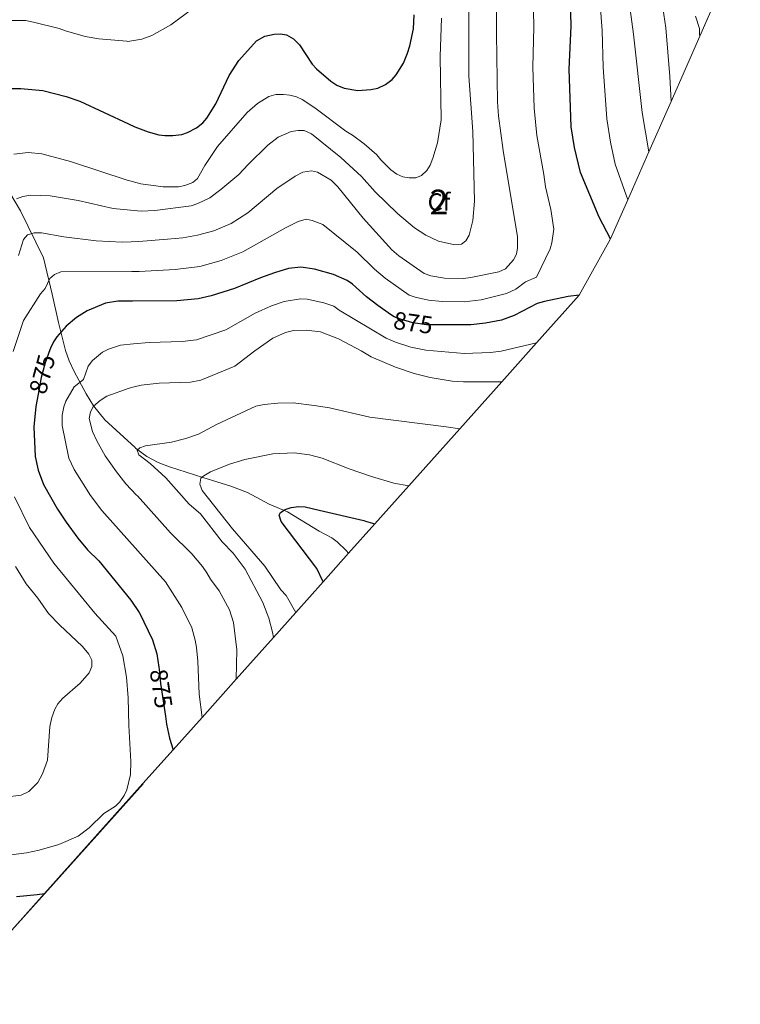
# Model space of a CAD drawing. Units: metres. Extents: x 649134 to 656090, y 697848 to 702624.
# Drawn here: x 652574 to 652865, y 699552 to 699949 of the extents above; entities that cross this region are included whole.
import ezdxf
from ezdxf.enums import TextEntityAlignment as Align

# ---------------------------------------------------------------- set-up
doc = ezdxf.new("R2010")
doc.units = ezdxf.units.M
doc.header["$MEASUREMENT"] = 0
doc.linetypes.add('DGN Style 3', pattern=[108.28324, 77.345171, -30.938069])
doc.linetypes.add('DGN Style 5', pattern=[54.14162, 23.203551, -30.938069])
for name, color, linetype, lineweight in [('Centroides', 7, 'Continuous', 5), ('Elementos auxiliares', 7, 'Continuous', 5), ('Entidades rústicas y varios', 7, 'Continuous', 5), ('Hidrografía', 7, 'Continuous', 5), ('Relieve y altimetría', 7, 'Continuous', 5), ('Textos de rotulación', 7, 'Continuous', 5)]:
    doc.layers.add(name, color=color, linetype=linetype, lineweight=lineweight)
doc.styles.add('Style-arial', font='arial.shx', dxfattribs={"bigfont": 'arialbig.shx'})
doc.styles.add('Style-Arial Narrow', font='txt')
doc.styles.add('Style-Helvetica-Narrow-Oblique', font='txt')

msp = doc.modelspace()

# ---------------------------------------------------------------- linework, layer by layer
at = {"layer": 'Elementos auxiliares', "color": 250, "linetype": 'Continuous', "lineweight": 5, "extrusion": (-0.745165, 0.666857, 0.005618), "elevation": -19747.13, "flags": 128}
msp.add_lwpolyline([(-956450.04, 974.98), (-956470.55, 975.95), (-956490.27, 980.95), (-956510.15, 985.95), (-956569.55, 989.95)], dxfattribs=at)
at = {"layer": 'Elementos auxiliares', "color": 250, "linetype": 'Continuous', "lineweight": 5}
msp.add_polyline3d([(652623.91, 699640.97, 876), (652636.08, 699654.56, 875), (652647.78, 699667.68, 870), (652661.56, 699683.1, 865), (652676.54, 699699.88, 860), (652685.57, 699710.01, 855), (652696.61, 699722.37, 850), (652706.87, 699733.86, 846.42), (652717.46, 699745.73, 850), (652731.17, 699761.08, 855), (652751.64, 699784, 860), (652768.59, 699802.99, 865), (652782.6, 699818.68, 870), (652799.88, 699838.03, 875), (652812.52, 699860.69, 875), (652819.42, 699876.39, 870), (652827.94, 699895.79, 865), (652836.87, 699916.12, 860), (652848.42, 699942.43, 855), (652855.35, 699958.21, 850), (652864.8, 699979.71, 851.58)], dxfattribs=at)
at = {"layer": 'Entidades rústicas y varios', "color": 92, "linetype": 'DGN Style 3', "lineweight": 5}
msp.add_polyline3d([(652855.35, 699958.21, 850), (652848.42, 699942.43, 855), (652836.87, 699916.12, 860), (652827.94, 699895.79, 865), (652819.42, 699876.39, 870), (652812.52, 699860.69, 875), (652799.88, 699838.03, 875), (652782.6, 699818.68, 870), (652768.59, 699802.99, 865), (652751.64, 699784, 860), (652731.17, 699761.08, 855), (652717.46, 699745.73, 850), (652706.87, 699733.86, 846.42), (652696.61, 699722.37, 850), (652685.57, 699710.01, 855), (652676.54, 699699.88, 860), (652661.56, 699683.1, 865), (652647.78, 699667.68, 870), (652636.08, 699654.56, 875), (652623.91, 699640.97, 876), (652623.91, 699640.97, 879), (652584.28, 699596.72, 875), (652571.01, 699581.93, 870)], dxfattribs=at)
at = {"layer": 'Hidrografía', "color": 142, "linetype": 'DGN Style 3', "lineweight": 15}
for points in [[(652531.7, 699954.18, 906.97), (652536.59, 699937.2, 904.42), (652539.85, 699927.94, 902.35), (652543.69, 699919.26, 900.31), (652546.02, 699914.92, 899.6), (652550.03, 699908.65, 898.63), (652557.25, 699899, 897.21), (652560.52, 699895.44, 896.81), (652574.53, 699871.99, 889), (652583.88, 699853.05, 883.48), (652587.36, 699838.41, 879.35), (652589.87, 699826.89, 876.57), (652592.68, 699815.69, 872.91), (652594.19, 699811.43, 871.23), (652596.14, 699807.19, 869.4), (652600.98, 699798.17, 865.84), (652604.01, 699793.31, 864.8), (652608.53, 699787.65, 862.86), (652620.73, 699776.5, 860.18), (652620.95, 699776.33, 860.14)], [(652620.95, 699776.33, 860.14), (652625.46, 699772.87, 859.25), (652630.03, 699770.44, 858.49), (652634.67, 699768.7, 857.76), (652648.06, 699764.4, 855.48), (652659.35, 699760.96, 852.24), (652666.07, 699758.44, 851.64), (652674.78, 699753.74, 850.21), (652682.17, 699750.52, 849.42), (652694.97, 699742.73, 848.37), (652700.03, 699740.05, 847.76), (652702.22, 699738.45, 847.39), (652705.82, 699735.04, 846.66), (652706.87, 699733.86, 846.42)]]:
    msp.add_polyline3d(points, dxfattribs=at)
at = {"layer": 'Relieve y altimetría', "color": 30, "linetype": 'Continuous', "lineweight": 25}
msp.add_line((652713.66, 699746.83, 850), (652717.46, 699745.73, 850), dxfattribs=at)
at = {"layer": 'Relieve y altimetría', "color": 30, "linetype": 'Continuous', "lineweight": 5, "flags": 128}
for points, elevation in [([(652809.66, 700121.36), (652810.71, 700098.72), (652811.73, 700089.37), (652811.7, 700081.53), (652811.32, 700077.67), (652809.92, 700070.15), (652807.03, 700059.12), (652805.28, 700049.7), (652804.47, 700036.9), (652804.19, 700021.53), (652806.45, 699980.23), (652809.03, 699944.76), (652809.45, 699929.94), (652810.96, 699909.13), (652812.46, 699899.71), (652814.32, 699890.81), (652819.42, 699876.39)], 870), ([(652619.4, 699847.56), (652622.43, 699847.58), (652636.92, 699848.26), (652646.82, 699849.49), (652655.43, 699851.94), (652664.18, 699855.44), (652681.41, 699865.1), (652686.47, 699867.63), (652689.74, 699868.67), (652692.14, 699868.1), (652696.42, 699866.43), (652710.25, 699855.36), (652717.32, 699848.41), (652721.61, 699844.8), (652731.28, 699837.99), (652733.64, 699837.17), (652739.02, 699835.94), (652744.57, 699835.43), (652753.45, 699835.3), (652760.33, 699836.09), (652770.53, 699838.59), (652774.28, 699840.44), (652778.12, 699843.4), (652782.55, 699845.28), (652788.12, 699856.7), (652788.77, 699859.12), (652789.55, 699864.63), (652788.35, 699872.58), (652786.22, 699881.64), (652785.6, 699886.63), (652782.69, 699902.38), (652781.67, 699913.44), (652781.2, 699929.97), (652781.49, 699946.18), (652781.03, 699971.15)], 880), ([(652827.94, 699895.79), (652825.28, 699911.69), (652821.75, 699943.26), (652818.77, 699965.32)], 865), ([(652618.86, 699872.28), (652623.19, 699871.87), (652628.66, 699872.09), (652643.33, 699874.06), (652646.11, 699874.96), (652650.85, 699877.17), (652655.39, 699880.59), (652662.55, 699886.58), (652666.35, 699890.72), (652674.32, 699898.52), (652678.46, 699901.71), (652683.73, 699903.95), (652686.46, 699904.42), (652688.96, 699904.35), (652691.95, 699903.03), (652703.67, 699893.54), (652712, 699885.88), (652717.55, 699879.68), (652726.54, 699870.96), (652733.36, 699865.19), (652738.04, 699862.11), (652743.12, 699859.75), (652749.62, 699858.32), (652752.37, 699858.54), (652754.07, 699859.84), (652755.5, 699862.17), (652756.88, 699868.09), (652757.56, 699875.85), (652756.95, 699904.04), (652755.33, 699926.25), (652755.36, 699960.92)], 890), ([(652619.14, 699859.52), (652622.31, 699859.62), (652633.8, 699860.54), (652640.01, 699861.11), (652645.9, 699862.15), (652652.46, 699863.94), (652659.48, 699866.85), (652666.15, 699871.22), (652677.85, 699880.98), (652685.31, 699885.99), (652688.41, 699887.52), (652691.85, 699888.07), (652694.33, 699887.61), (652699.8, 699884.41), (652702.48, 699881.66), (652712.7, 699869), (652724.25, 699856.2), (652727.08, 699853.77), (652737.38, 699846.72), (652740.02, 699845.77), (652745.47, 699844.83), (652753.23, 699844.63), (652756.16, 699845.03), (652767.45, 699847.35), (652770.06, 699848.55), (652773.28, 699852.21), (652774.57, 699854.53), (652774.99, 699857.01), (652774.95, 699861.44), (652769.14, 699896.36), (652767.23, 699910.33), (652766.86, 699915.89), (652766.43, 699943.33), (652766.47, 699962.6)], 885), ([(652836.87, 699916.12), (652836.42, 699926.12), (652834.82, 699945.72), (652832.72, 699959.4)], 860), ([(652617.37, 699940.35), (652617.77, 699940.31), (652623.4, 699941.24), (652627.47, 699942.69), (652635.14, 699946.95), (652646.95, 699955.71)], 905), ([(652570.05, 699948.81), (652576.58, 699948.7), (652579.74, 699948.12), (652590.09, 699945.55), (652592.63, 699944.54), (652600.66, 699942.35), (652606.15, 699941.39), (652617.37, 699940.35)], 905), ([(652618.6, 699884.1), (652623.06, 699882.93), (652632.06, 699881.62), (652638.28, 699881.69), (652640.74, 699882.15), (652644.04, 699883.36), (652645.86, 699884.97), (652648.93, 699890.27), (652653.99, 699897.88), (652665.95, 699911.58), (652670.1, 699915.33), (652674.64, 699918.13), (652677.5, 699918.84), (652680.56, 699918.91), (652683.2, 699918.69), (652685.84, 699917.94), (652688.12, 699916.91), (652693.23, 699913.49), (652705.78, 699904.06), (652708.44, 699902.52), (652713.11, 699898.97), (652718.29, 699894.52), (652719.81, 699892.54), (652723.91, 699888.56), (652726.31, 699886.76), (652728.69, 699885.76), (652731.33, 699885.27), (652733.96, 699885.31), (652736.28, 699886.21), (652738.38, 699888.28), (652739.67, 699890.42), (652740.83, 699893.26), (652742.68, 699899.39), (652744.11, 699908.62), (652743.83, 699934.19), (652744.3, 699949.66)], 895), ([(652846.77, 699950.48), (652848.32, 699945.45), (652848.36, 699942.95), (652848.42, 699942.43)], 855), ([(652571.8, 699894.84), (652577.58, 699895.46), (652583.11, 699895.02), (652594.76, 699891.86), (652617.99, 699884.26), (652618.6, 699884.1)], 895), ([(652572.89, 699876.87), (652575.44, 699877.77), (652578.73, 699878.31), (652586.52, 699878.01), (652597.86, 699876.15), (652611.85, 699872.94), (652618.86, 699872.28)], 890), ([(652573.8, 699854.02), (652575.75, 699860.43), (652577.42, 699862.27)], 885), ([(652577.42, 699862.27), (652580.11, 699863.11), (652582.98, 699863.15), (652591.99, 699861.51), (652605.02, 699859.91), (652615.55, 699859.41), (652619.14, 699859.52)], 885), ([(652571.55, 699815.24), (652575.72, 699827.69), (652582.62, 699838.47), (652584.46, 699840.68), (652586.41, 699844.67), (652588.31, 699846.28), (652590.77, 699847.41), (652619.4, 699847.56)], 880), ([(652782.6, 699818.68), (652768.43, 699815.45), (652764.08, 699814.83), (652753.43, 699814.46), (652737.96, 699815.73), (652731.88, 699817.01), (652725.72, 699819.02), (652722.03, 699820.56), (652703.03, 699831.86), (652700.88, 699833.54), (652696.88, 699834.89), (652690.16, 699836.32), (652687.44, 699836.51), (652680.86, 699835.36), (652675.71, 699833.69), (652669.22, 699830.73), (652657.28, 699823.99), (652645.53, 699819.95), (652639.68, 699819.25), (652626.49, 699818.88), (652620.04, 699818.28)], 870), ([(652768.59, 699802.99), (652753.19, 699802.95), (652748.6, 699803.3), (652739.72, 699804.83), (652733.35, 699806.41), (652725.78, 699808.89), (652715.99, 699813.14), (652711.93, 699815.56), (652702.72, 699820.3), (652695.53, 699823.19), (652689.75, 699823.82), (652684.69, 699823.68), (652681.41, 699822.97), (652676.26, 699820.59), (652669.03, 699815.54), (652660.91, 699809.33), (652647.32, 699803.64), (652643.08, 699802.87), (652630.42, 699802.51), (652623.22, 699801.62), (652620.42, 699800.94)], 865), ([(652620.04, 699818.28), (652614.81, 699817.79), (652610.08, 699816.22), (652607.65, 699814.97), (652603.63, 699811.6), (652601.88, 699809.36), (652599.92, 699803.9), (652596.13, 699800.94), (652592.77, 699795.24), (652591.97, 699792.87), (652591.39, 699789.56), (652591.37, 699785.34), (652594.09, 699772.18), (652596.12, 699767.61), (652602.72, 699757.11), (652607.27, 699751.13), (652621.86, 699734.8)], 870), ([(652620.42, 699800.94), (652618.32, 699800.44), (652609.33, 699797.17), (652606.73, 699795.49), (652603.97, 699793.15), (652602.78, 699790.95), (652602.24, 699788.2), (652603.57, 699783.02), (652605.34, 699779.2), (652608.72, 699773.17), (652613.26, 699766.66), (652617.05, 699761.82), (652621.37, 699757.37)], 865), ([(652676.54, 699699.88), (652676.17, 699702), (652674.65, 699707.73), (652672.24, 699714), (652665.16, 699727.45), (652660.27, 699733.87), (652655.88, 699738.55), (652647.06, 699749.79), (652642.58, 699753.72), (652633.16, 699764.3), (652626.8, 699770.09), (652622.28, 699773.6), (652621.62, 699775.48), (652622.66, 699776.34), (652625.01, 699777.19), (652635.41, 699778.73), (652641.22, 699780.18), (652646.34, 699781.97), (652653.64, 699785.87), (652669.5, 699793.2), (652672.82, 699793.94), (652678.3, 699794.46), (652684.43, 699794.57), (652693.02, 699793.48), (652699.2, 699792.48), (652715.45, 699788.74), (652746.23, 699784.82), (652751.64, 699784)], 860), ([(652685.57, 699710.01), (652681.66, 699716.89), (652679.52, 699719.17), (652673.06, 699728.74), (652659.99, 699743.69), (652647.78, 699759.22), (652646.87, 699761.77), (652647.25, 699764.1), (652648.5, 699765.17), (652651.21, 699766.69), (652658.77, 699769.77), (652665.01, 699771.75), (652676.28, 699773.98), (652684.96, 699774.38), (652691.07, 699773.63), (652696.25, 699772.25), (652707.14, 699767.87), (652716.03, 699764.77), (652725.13, 699762.18), (652731.17, 699761.08)], 855), ([(652565.36, 699611.61), (652576.91, 699613.05), (652582.07, 699614.11), (652590.02, 699616.38), (652597.78, 699619.73), (652602.21, 699623.13), (652608.2, 699628.89), (652612.8, 699631.92), (652614.58, 699633.68), (652616.28, 699636.13), (652617.42, 699638.43), (652618.92, 699644.64), (652619.06, 699649.88), (652618.19, 699664.38), (652618.01, 699675.56), (652617.28, 699683.93), (652615.85, 699692.56), (652613.03, 699700.38), (652604.56, 699709.78), (652588, 699729.82), (652578.16, 699744.3), (652572.15, 699756.65)], 880), ([(652621.37, 699757.37), (652621.67, 699757.06), (652635, 699742.14), (652643.6, 699733.59), (652647.89, 699728.58), (652649.74, 699725.98), (652651.09, 699723.37), (652654.62, 699718.66), (652658.88, 699711.02), (652660.41, 699705.93), (652661.73, 699694.94), (652661.56, 699683.1)], 865), ([(652621.86, 699734.8), (652632.95, 699722.39), (652639.64, 699711.98), (652643.66, 699703.79), (652645.02, 699698.82), (652645.47, 699695.9), (652646.01, 699690.39), (652646.59, 699677.1), (652647.78, 699667.68)], 870), ([(652570.45, 699635.76), (652574.85, 699636.38), (652577.95, 699637.74), (652581.52, 699641.48), (652583.42, 699644.9), (652585.42, 699650.44), (652586.39, 699664.02), (652587.18, 699667.64), (652588.44, 699670.95), (652589.65, 699673.13), (652591.53, 699675.32), (652598.63, 699681.46), (652602.23, 699685.63), (652603.28, 699688.27), (652603.28, 699690.77), (652602.12, 699693.14), (652599.53, 699696.27), (652590.2, 699705), (652585.86, 699709.52), (652581.49, 699715.71), (652576.78, 699721.55), (652572.57, 699728.56)], 885)]:
    msp.add_lwpolyline(points, dxfattribs=dict(at, elevation=elevation))
at = {"layer": 'Relieve y altimetría', "color": 30, "linetype": 'Continuous', "lineweight": 25, "flags": 128}
for points, elevation in [([(652812.52, 699860.69), (652807.86, 699869.48), (652800.42, 699887.46), (652797.98, 699897.59), (652796.56, 699905.91), (652795.77, 699929.05), (652796.55, 699946.52), (652795.92, 699972.21), (652795.18, 699979.95), (652794.83, 699988.78), (652793.39, 699997.63), (652792.86, 700002.93)], 875), ([(652618.1, 699907.09), (652620.71, 699905.87), (652626.07, 699903.82), (652630.28, 699902.67), (652632.76, 699902.33), (652635.94, 699902.39), (652639.53, 699902.82), (652641.9, 699903.61), (652645.49, 699905.44), (652648.09, 699907.48), (652649.74, 699909.36), (652653.33, 699915.13), (652658.75, 699926.58), (652662.61, 699932.57), (652669.75, 699940.5), (652673.1, 699942.48), (652676.77, 699943.27), (652679.4, 699943.42), (652681.85, 699942.98), (652684.56, 699941.39), (652687.03, 699938.91), (652692.21, 699931.11), (652693.88, 699929.24), (652699.68, 699924.27), (652702.13, 699922.64), (652705.09, 699921.42), (652710.58, 699920.46), (652715.8, 699920.9), (652718.69, 699921.52), (652721.69, 699922.94), (652724.39, 699924.99), (652726.09, 699926.83), (652728.95, 699931.58), (652730.53, 699935.51), (652731.55, 699938.47), (652733.02, 699945.33), (652733.24, 699951.09)], 900), ([(652544.34, 699901.14), (652546.32, 699903.45), (652549.28, 699908.3), (652551.37, 699911.04), (652555.47, 699915.98), (652557.61, 699917.83), (652561.84, 699919.9), (652567.45, 699921.33), (652574.65, 699921.36), (652583.5, 699920.56), (652592.9, 699918.07), (652598.53, 699916.23), (652618.1, 699907.09)], 900), ([(652723.78, 699830.21), (652718.59, 699833.77), (652714.11, 699837.27), (652708.38, 699842.43), (652706.22, 699843.89), (652700.71, 699846.32), (652693.03, 699848.45), (652687.62, 699849.27), (652682.63, 699848.66), (652677.03, 699847.02), (652671.28, 699845.02), (652660.78, 699840.68), (652651.41, 699837.76), (652646.25, 699836.51), (652637.55, 699835.65), (652619.66, 699835.53)], 875), ([(652799.88, 699838.03), (652795.36, 699837.44), (652785.89, 699835.48), (652782.95, 699834.59), (652773.6, 699829.83), (652768.46, 699827.95), (652762.03, 699826.68), (652756.16, 699825.96), (652742.59, 699826.04)], 875), ([(652619.66, 699835.53), (652613.78, 699835.49), (652608.8, 699834.79), (652601.43, 699831.71), (652597.06, 699828.91), (652592.92, 699825.51), (652589.18, 699821.21), (652587.78, 699819.14), (652586.61, 699816.54)], 875), ([(652581.68, 699797.98), (652580.78, 699793.1), (652579.87, 699784.91), (652580.48, 699772.9), (652581.61, 699767.34), (652583.78, 699761.62), (652589.42, 699751.72), (652592.89, 699746.37), (652597.6, 699740), (652601.55, 699735.29), (652606.18, 699730.8), (652619.05, 699715.01), (652622.4, 699709.96)], 875), ([(652696.61, 699722.37), (652694.01, 699727.72), (652679.71, 699746.73), (652678.83, 699749.24), (652679.45, 699750.3), (652681.32, 699751.59), (652683.7, 699752.37), (652686.74, 699752.73), (652689.27, 699752.63), (652694.99, 699751.28)], 850), ([(652694.99, 699751.28), (652712.95, 699747.04), (652713.66, 699746.83)], 850), ([(652622.4, 699709.96), (652622.5, 699709.81), (652627.72, 699698.95), (652629.49, 699693.3), (652630.35, 699687.89), (652630.42, 699687.16)], 875), ([(652632.98, 699668.13), (652633.46, 699665.01), (652634.66, 699659.3), (652636.08, 699654.56)], 875), ([(652572.99, 699595.46), (652581.21, 699596.2), (652584.28, 699596.72)], 875)]:
    msp.add_lwpolyline(points, dxfattribs=dict(at, elevation=elevation))
at = {"layer": 'Relieve y altimetría', "color": 27, "linetype": 'DGN Style 5', "lineweight": 25, "elevation": 875, "flags": 128}
for points in [[(652742.59, 699826.04), (652738.3, 699826.07), (652732.78, 699826.85), (652727.72, 699828.24), (652725.18, 699829.25), (652723.78, 699830.21)], [(652586.61, 699816.54), (652586.32, 699815.91), (652584.51, 699810.62), (652582.92, 699804.7), (652581.68, 699797.98)], [(652630.42, 699687.16), (652630.94, 699681.33), (652632.98, 699668.13)]]:
    msp.add_lwpolyline(points, dxfattribs=at)

# ---------------------------------------------------------------- texts
at = {"layer": 'Centroides', "color": 92, "linetype": 'Continuous', "lineweight": 5, "style": 'Style-Arial Narrow'}
msp.add_text('2', height=10, dxfattribs=at).set_placement((652743.29, 699875.54, 893.03), align=Align.MIDDLE_CENTER)
at = {"layer": 'Entidades rústicas y varios', "color": 92, "linetype": 'Continuous', "lineweight": 5, "style": 'Style-arial'}
msp.add_text('Cf', height=7, dxfattribs=at).set_placement((652743.3, 699875.54, 893.03), align=Align.MIDDLE_CENTER)
at = {"layer": 'Textos de rotulación', "color": 27, "linetype": 'Continuous', "lineweight": 5, "style": 'Style-Helvetica-Narrow-Oblique'}
for rotation, p in [(351.9571, (652732.88, 699826.83, 875)), (74.9662, (652583.3, 699806.12, 875)), (278.7778, (652631.26, 699679.26, 875))]:
    msp.add_text('875', height=7, rotation=rotation, dxfattribs=at).set_placement(p, align=Align.MIDDLE_CENTER)

doc.saveas('drawing.dxf')
